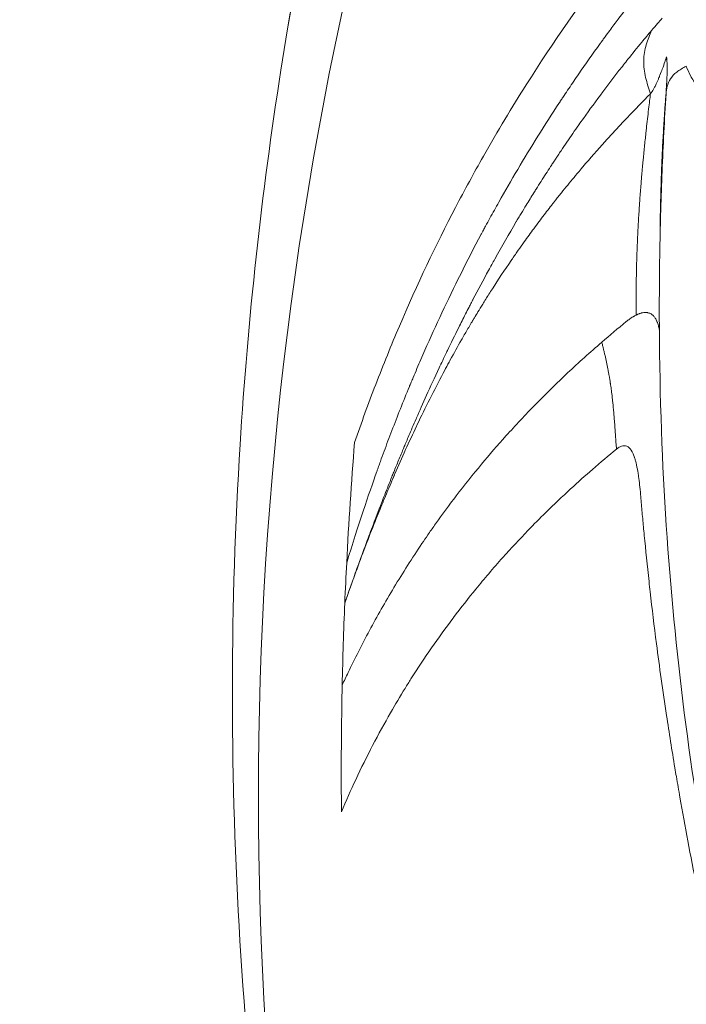
# Model space of a CAD drawing. Units: millimetres. Extents: x -4925 to 34988, y -3416 to 7105.
# Drawn here: x -3008 to -2998, y -1681 to -1667 of the extents above; entities that cross this region are included whole.
import ezdxf

# ---------------------------------------------------------------- set-up
doc = ezdxf.new("R2010")
doc.units = ezdxf.units.MM
doc.header["$MEASUREMENT"] = 0
doc.styles.get("Standard").update_dxf_attribs({"font": 'arial.ttf'})
doc.dimstyles.get("Standard").update_dxf_attribs({"dimtxt": 0.18, "dimasz": 0.18, "dimexe": 0.18, "dimexo": 0.0625, "dimgap": 0.09, "dimtad": 0, "dimtih": 1, "dimtoh": 1, "dimdec": 4, "dimzin": 0, "dimdsep": 46, "dimtxsty": 'Standard', "dimcen": 0.09, "dimadec": 0, "dimazin": 0, "dimtfac": 1, "dimtdec": 4, "dimtofl": 0, "dimtmove": 0, "dimatfit": 3, "dimfxl": 1, "dimtolj": 1, "dimtzin": 0, "dimarcsym": 0})

# ---------------------------------------------------------------- blocks, each defined once
blk = doc.blocks.new('*D4')
at = {"color": 0, "lineweight": -2, "transparency": 16777216}
for p, q in [((-4364.588, 6593.02), (-4484.768, 6593.02)), ((-4484.588, 6473.02), (-4484.588, -3290.978)), ((-4364.588, -3410.978), (-4484.768, -3410.978))]:
    blk.add_line(p, q, dxfattribs=at)
at = {"color": 0, "transparency": 16777216}
for points in [[(-4504.588, 6473.02), (-4464.588, 6473.02), (-4484.588, 6593.02)], [(-4504.588, -3290.978), (-4464.588, -3290.978), (-4484.588, -3410.978)]]:
    blk.add_solid(points, dxfattribs=at)
at = {"layer": 'Defpoints', "color": 0, "transparency": 16777216}
for p in [(2529.726, 6593.02), (-4484.588, -3410.978), (2481.402, -3410.978)]:
    blk.add_point(p, dxfattribs=at)
at = {"color": 0, "transparency": 16777216, "insert": (-4727.759, 1591.021), "char_height": 300, "attachment_point": 5, "rotation": 90}
blk.add_mtext('\\A1;1000', dxfattribs=at)

msp = doc.modelspace()

# ---------------------------------------------------------------- linework, layer by layer
at = {"color": 0, "linetype": 'Continuous', "lineweight": 0}
for centre, major_axis, ratio, start_param, end_param in [((-2948.80444, -1679.95721), (-48.31408, 27.89416), 0.96592583, 0.18607498, 1.16364388), ((-2947.97194, -1678.04576), (27.48772, -47.7835), 0.99628608, -2.14682589, -2.13639491), ((-2947.83102, -1678.04399), (30.52054, -46.03783), 0.99680787, -2.1998055, -2.17864716), ((-2948.74507, -1677.04624), (-9.01052, -56.32375), 0.94890772, -1.42577794, -1.4139337), ((-2946.70713, -1677.9354), (-54.3213, -14.58), 0.9985279, -0.27212482, -0.25201329)]:
    msp.add_ellipse(centre, major_axis=major_axis, ratio=ratio, start_param=start_param, end_param=end_param, dxfattribs=at)
at = {"color": 0, "linetype": 'Continuous', "lineweight": 0, "extrusion": (0, 0, -1)}
for centre, major_axis, ratio, start_param, end_param in [((-2954.40907, -1699.22754), (-47.92861, 23.40641), 0.47031678, 0.19772399, 0.21470376), ((-2946.20877, -1677.7292), (33.97494, 45.55021), 0.99746484, -2.16207742, -2.13192899)]:
    msp.add_ellipse(centre, major_axis=major_axis, ratio=ratio, start_param=start_param, end_param=end_param, dxfattribs=at)
at = {"color": 0, "linetype": 'Continuous', "lineweight": 0}
for points, knots in [([(-3003.71786, -1667.45135), (-3003.67983, -1667.22298), (-3003.64047, -1666.99552), (-3003.45122, -1665.94156), (-3003.28414, -1665.12071), (-3002.64027, -1662.29239), (-3002.0677, -1660.30808), (-3000.66295, -1656.31527), (-2999.81539, -1654.30552), (-2997.88333, -1650.40268), (-2996.79405, -1648.50348), (-2994.3958, -1644.85826), (-2993.08298, -1643.10565), (-2990.25542, -1639.77481), (-2988.73514, -1638.19133), (-2985.51716, -1635.22359), (-2983.81401, -1633.83389), (-2980.25219, -1631.27121), (-2978.38739, -1630.09379), (-2974.5295, -1627.97056), (-2972.52943, -1627.02142), (-2968.43089, -1625.36931), (-2966.32553, -1624.66292), (-2962.04292, -1623.50325), (-2959.85803, -1623.04866), (-2955.45101, -1622.39907), (-2953.22121, -1622.20264), (-2948.75314, -1622.07164), (-2946.50715, -1622.13672), (-2942.03786, -1622.5258), (-2939.80677, -1622.85092), (-2935.40108, -1623.75543), (-2933.2187, -1624.33578), (-2930.58602, -1625.20031), (-2930.09529, -1625.36867), (-2929.60685, -1625.5435)], [0.54173099, 0.54173099, 0.54173099, 0.54173099, 1.24798964, 1.24798964, 3.82182634, 3.82182634, 10.17292506, 10.17292506, 16.89273437, 16.89273437, 23.64464325, 23.64464325, 30.39793231, 30.39793231, 37.16073082, 37.16073082, 43.92021502, 43.92021502, 50.68388138, 50.68388138, 57.45133883, 57.45133883, 64.21527148, 64.21527148, 70.98665813, 70.98665813, 77.75332077, 77.75332077, 84.52219967, 84.52219967, 91.29404776, 91.29404776, 98.06091502, 98.06091502, 99.61898915, 99.61898915, 99.61898915, 99.61898915]), ([(-2929.72311, -1625.73444), (-2933.24521, -1624.47376), (-2940.52138, -1622.62712), (-2951.71205, -1621.98778), (-2962.7491, -1623.50363), (-2973.20839, -1627.11642), (-2982.68797, -1632.68731), (-2990.82353, -1640.00221), (-2997.30245, -1648.78003), (-3001.67651, -1658.25201), (-3003.31398, -1664.85674), (-3003.80283, -1667.97726)], [0.5, 0.5, 0.5, 0.5, 0.53125, 0.5625, 0.59375, 0.625, 0.65625, 0.6875, 0.71875, 0.75, 0.777166048, 0.777166048, 0.777166048, 0.777166048]), ([(-3002.75583, -1673.27648), (-3002.65922, -1672.99489), (-3002.55917, -1672.72), (-3002.45612, -1672.45155), (-3002.34712, -1672.16759), (-3002.23475, -1671.89083), (-3002.1196, -1671.62097), (-3001.86571, -1671.02597), (-3001.59803, -1670.46436), (-3001.32113, -1669.93344), (-3001.19083, -1669.68359), (-3001.05851, -1669.44056), (-3000.92458, -1669.20413), (-3000.71996, -1668.84292), (-3000.5179, -1668.50782), (-3000.31543, -1668.18794), (-2999.92524, -1667.57149), (-2999.53643, -1667.01269), (-2999.08203, -1666.41761), (-2999.06261, -1666.39218), (-2999.04307, -1666.36668), (-2999.02339, -1666.34111), (-2999.0076, -1666.3206), (-2998.99184, -1666.30018), (-2998.97613, -1666.2799), (-2998.96047, -1666.25967), (-2998.94485, -1666.23957), (-2998.92946, -1666.21982), (-2998.91411, -1666.20012), (-2998.89898, -1666.18077), (-2998.88418, -1666.16189), (-2998.86943, -1666.14307), (-2998.855, -1666.12473), (-2998.84087, -1666.1068)], [0, 0, 0, 0, 0.09111705, 0.09111705, 0.09111705, 0.1874949, 0.1874949, 0.1874949, 0.39999628, 0.39999628, 0.39999628, 0.5, 0.5, 0.5, 0.65277836, 0.65277836, 0.65277836, 0.9472089, 0.9472089, 0.9472089, 0.95979118, 0.95979118, 0.95979118, 0.96988116, 0.96988116, 0.96988116, 0.97994821, 0.97994821, 0.97994821, 0.98998893, 0.98998893, 0.98998893, 1, 1, 1, 1]), ([(-2998.67209, -1666.81644), (-2998.67266, -1666.81669), (-2998.7241, -1666.88138), (-2998.87417, -1667.0765), (-2998.93628, -1667.15791), (-2999.04648, -1667.30504), (-2999.08605, -1667.35825), (-2999.14949, -1667.4444), (-2999.18223, -1667.48905), (-2999.22217, -1667.54393), (-2999.24403, -1667.57407), (-2999.25435, -1667.58835), (-2999.26028, -1667.59655), (-2999.26242, -1667.59951), (-2999.37011, -1667.74863), (-2999.47161, -1667.89274), (-2999.61636, -1668.10288), (-2999.68686, -1668.20645), (-2999.76595, -1668.32458), (-2999.80471, -1668.38297), (-2999.8239, -1668.41199), (-2999.83208, -1668.42439), (-2999.83753, -1668.43265), (-2999.83967, -1668.43589), (-3000.05383, -1668.76115), (-3000.25113, -1669.07785), (-3000.52855, -1669.54634), (-3000.66264, -1669.77894), (-3000.81138, -1670.04719), (-3000.88387, -1670.18051), (-3000.92221, -1670.2517), (-3000.93997, -1670.28487), (-3000.95009, -1670.30381), (-3000.95195, -1670.3073), (-3001.15892, -1670.69538), (-3001.34416, -1671.06775), (-3001.59815, -1671.60973), (-3001.67883, -1671.78764), (-3001.79431, -1672.05015), (-3001.85067, -1672.18032), (-3001.9141, -1672.33025), (-3001.94858, -1672.4127), (-3001.96507, -1672.45243), (-3001.97382, -1672.47357), (-3001.97462, -1672.4755), (-3002.06489, -1672.69388), (-3002.14753, -1672.90225), (-3002.26317, -1673.2044), (-3002.31891, -1673.35288), (-3002.38052, -1673.52149), (-3002.4105, -1673.60462), (-3002.42528, -1673.6459), (-3002.43157, -1673.66352), (-3002.43575, -1673.67526), (-3002.43813, -1673.68194), (-3002.5546, -1674.00932), (-3002.70088, -1674.44065), (-3002.8684, -1674.98462)], [0, 0, 0, 0, 0.0625, 0.0625, 0.09375, 0.09375, 0.109375, 0.109375, 0.1171875, 0.12109375, 0.12304687, 0.12451172, 0.12451172, 0.125, 0.125, 0.1875, 0.1875, 0.21875, 0.234375, 0.2421875, 0.24609375, 0.24804687, 0.24804687, 0.25, 0.25, 0.375, 0.375, 0.4375, 0.46875, 0.484375, 0.4921875, 0.49804687, 0.49804687, 0.5, 0.5, 0.625, 0.625, 0.6875, 0.6875, 0.71875, 0.734375, 0.7421875, 0.74902344, 0.74902344, 0.75, 0.75, 0.8125, 0.8125, 0.84375, 0.859375, 0.8671875, 0.87109375, 0.87304687, 0.87304687, 0.875, 0.875, 1, 1, 1, 1]), ([(-3002.89545, -1675.55837), (-3002.89473, -1675.55632), (-3002.89402, -1675.55428), (-3002.89331, -1675.55222), (-3002.8926, -1675.55017), (-3002.89188, -1675.54812), (-3002.89117, -1675.54606), (-3002.88973, -1675.54194), (-3002.8883, -1675.53781), (-3002.88686, -1675.53367), (-3002.88425, -1675.52617), (-3002.88162, -1675.51863), (-3002.87898, -1675.51105), (-3002.8783, -1675.50911), (-3002.87762, -1675.50717), (-3002.87695, -1675.50522), (-3002.87204, -1675.49117), (-3002.86708, -1675.47697), (-3002.86207, -1675.46263), (-3002.85615, -1675.44572), (-3002.85016, -1675.42862), (-3002.84408, -1675.41131), (-3002.84321, -1675.40884), (-3002.84233, -1675.40636), (-3002.84146, -1675.40387), (-3002.83293, -1675.37961), (-3002.82424, -1675.35496), (-3002.8154, -1675.32992), (-3002.81227, -1675.32109), (-3002.80913, -1675.31221), (-3002.80597, -1675.30328), (-3002.80284, -1675.29445), (-3002.7997, -1675.28558), (-3002.79653, -1675.27666), (-3002.78742, -1675.25099), (-3002.77815, -1675.22493), (-3002.76872, -1675.19847), (-3002.73828, -1675.11315), (-3002.70611, -1675.02377), (-3002.67212, -1674.93039), (-3002.66755, -1674.91781), (-3002.66294, -1674.90515), (-3002.65829, -1674.89243), (-3002.65203, -1674.87526), (-3002.6457, -1674.85796), (-3002.63931, -1674.84053), (-3002.61176, -1674.76534), (-3002.58307, -1674.68771), (-3002.55323, -1674.60774), (-3002.52009, -1674.51897), (-3002.4855, -1674.42725), (-3002.44936, -1674.33268), (-3002.41044, -1674.23081), (-3002.36973, -1674.12563), (-3002.32715, -1674.0173), (-3002.29453, -1673.9343), (-3002.26078, -1673.84942), (-3002.22588, -1673.76269), (-3002.22149, -1673.75178), (-3002.21708, -1673.74083), (-3002.21265, -1673.72986), (-3002.20798, -1673.71829), (-3002.20329, -1673.70669), (-3002.19858, -1673.69506), (-3002.17624, -1673.63989), (-3002.15343, -1673.58399), (-3002.13014, -1673.52736), (-3002.11849, -1673.49905), (-3002.10673, -1673.47056), (-3002.09484, -1673.44189), (-3002.08889, -1673.42756), (-3002.08292, -1673.41318), (-3002.07691, -1673.39875), (-3002.07391, -1673.39154), (-3002.0709, -1673.38432), (-3002.06788, -1673.37708), (-3002.06524, -1673.37075), (-3002.06259, -1673.36441), (-3002.05994, -1673.35807), (-3002.05874, -1673.3552), (-3002.05841, -1673.3544), (-3002.05803, -1673.3535), (-3002.05538, -1673.34718), (-3002.05265, -1673.34066), (-3002.04984, -1673.33393), (-3002.03124, -1673.28954), (-3002.00887, -1673.23638), (-3001.98258, -1673.17457), (-3001.95342, -1673.106), (-3001.91945, -1673.02677), (-3001.88041, -1672.9371), (-3001.8784, -1672.93249), (-3001.87638, -1672.92786), (-3001.87435, -1672.9232), (-3001.83276, -1672.82779), (-3001.78555, -1672.72084), (-3001.73231, -1672.60269), (-3001.67908, -1672.48453), (-3001.61982, -1672.35516), (-3001.55401, -1672.21492), (-3001.5211, -1672.14481), (-3001.48656, -1672.07198), (-3001.4503, -1671.99649), (-3001.44522, -1671.98592), (-3001.44011, -1671.9753), (-3001.43497, -1671.96462), (-3001.38499, -1671.86095), (-3001.33182, -1671.75236), (-3001.27522, -1671.639), (-3001.24401, -1671.57649), (-3001.21176, -1671.51252), (-3001.17842, -1671.44713), (-3001.16175, -1671.41443), (-3001.14481, -1671.38138), (-3001.12759, -1671.34798), (-3001.11898, -1671.33127), (-3001.1103, -1671.31448), (-3001.10155, -1671.2976), (-3001.09718, -1671.28916), (-3001.09279, -1671.2807), (-3001.08838, -1671.27222), (-3001.08617, -1671.26798), (-3001.08397, -1671.26373), (-3001.08175, -1671.25948), (-3001.07962, -1671.25538), (-3001.07695, -1671.25026), (-3001.07528, -1671.24705), (-3001.07435, -1671.24527), (-3001.0735, -1671.24364), (-3001.07262, -1671.24194), (-3000.99791, -1671.09867), (-3000.92388, -1670.9602), (-3000.85073, -1670.82643), (-3000.82107, -1670.77219), (-3000.79155, -1670.71871), (-3000.76218, -1670.66601), (-3000.6596, -1670.48188), (-3000.55891, -1670.30708), (-3000.46062, -1670.14122), (-3000.45755, -1670.13604), (-3000.45448, -1670.13086), (-3000.45142, -1670.1257), (-3000.44835, -1670.12053), (-3000.44529, -1670.11537), (-3000.44222, -1670.11023), (-3000.4361, -1670.09993), (-3000.42999, -1670.08967), (-3000.42388, -1670.07944), (-3000.41167, -1670.05899), (-3000.3995, -1670.03867), (-3000.38737, -1670.0185), (-3000.3631, -1669.97815), (-3000.339, -1669.93836), (-3000.31506, -1669.89911), (-3000.27871, -1669.83954), (-3000.24275, -1669.78124), (-3000.2072, -1669.72419), (-3000.19591, -1669.70608), (-3000.18467, -1669.68809), (-3000.17346, -1669.67023), (-3000.12697, -1669.59612), (-3000.0812, -1669.52417), (-3000.03621, -1669.45435), (-3000.01372, -1669.41944), (-2999.99143, -1669.38507), (-2999.96934, -1669.35122), (-2999.95829, -1669.3343), (-2999.9473, -1669.31751), (-2999.93636, -1669.30085), (-2999.93089, -1669.29252), (-2999.92543, -1669.28422), (-2999.91998, -1669.27596), (-2999.9159, -1669.26976), (-2999.91183, -1669.26358), (-2999.90776, -1669.25742), (-2999.9064, -1669.25536), (-2999.90543, -1669.25389), (-2999.90369, -1669.25126), (-2999.90196, -1669.24864), (-2999.90022, -1669.24601), (-2999.89848, -1669.24339), (-2999.89328, -1669.23552), (-2999.88807, -1669.22766), (-2999.88286, -1669.21981), (-2999.87591, -1669.20934), (-2999.86896, -1669.19888), (-2999.86201, -1669.18844), (-2999.84809, -1669.16756), (-2999.83417, -1669.14673), (-2999.82023, -1669.12597), (-2999.79234, -1669.08443), (-2999.76439, -1669.04313), (-2999.73639, -1669.00207), (-2999.68037, -1668.91993), (-2999.62412, -1668.83873), (-2999.56764, -1668.75846), (-2999.54579, -1668.7274), (-2999.52391, -1668.69649), (-2999.502, -1668.66571), (-2999.41062, -1668.53737), (-2999.31868, -1668.41145), (-2999.22628, -1668.28793), (-2999.14991, -1668.18584), (-2999.07322, -1668.08539), (-2998.99626, -1667.98659), (-2998.95355, -1667.93175), (-2998.91076, -1667.87742), (-2998.8679, -1667.82359), (-2998.80293, -1667.742), (-2998.73779, -1667.66157), (-2998.67252, -1667.58228), (-2998.62568, -1667.52539), (-2998.57877, -1667.46908), (-2998.5318, -1667.41335)], [0.000000003, 0.000000003, 0.000000003, 0.000000003, 0.000969008, 0.000969008, 0.000969008, 0.001938016, 0.001938016, 0.001938016, 0.003876032, 0.003876032, 0.003876032, 0.007382919, 0.007382919, 0.007382919, 0.008280513, 0.008280513, 0.008280513, 0.0147612, 0.0147612, 0.0147612, 0.022403112, 0.022403112, 0.022403112, 0.023496387, 0.023496387, 0.023496387, 0.034171485, 0.034171485, 0.034171485, 0.037937956, 0.037937956, 0.037937956, 0.041660954, 0.041660954, 0.041660954, 0.052379525, 0.052379525, 0.052379525, 0.086952903, 0.086952903, 0.086952903, 0.091610322, 0.091610322, 0.091610322, 0.097893861, 0.097893861, 0.097893861, 0.124997808, 0.124997808, 0.124997808, 0.155087411, 0.155087411, 0.155087411, 0.187499704, 0.187499704, 0.187499704, 0.212331394, 0.212331394, 0.212331394, 0.21545611, 0.21545611, 0.21545611, 0.218749939, 0.218749939, 0.218749939, 0.234374984, 0.234374984, 0.234374984, 0.242187496, 0.242187496, 0.242187496, 0.246093749, 0.246093749, 0.246093749, 0.248046874, 0.248046874, 0.248046874, 0.249755859, 0.249755859, 0.249755859, 0.250528889, 0.250528889, 0.250528889, 0.255940093, 0.255940093, 0.255940093, 0.291666494, 0.291666494, 0.291666494, 0.331297274, 0.331297274, 0.331297274, 0.333333257, 0.333333257, 0.333333257, 0.374999951, 0.374999951, 0.374999951, 0.416666732, 0.416666732, 0.416666732, 0.4375, 0.4375, 0.4375, 0.440416901, 0.440416901, 0.440416901, 0.46875, 0.46875, 0.46875, 0.484375, 0.484375, 0.484375, 0.4921875, 0.4921875, 0.4921875, 0.49609375, 0.49609375, 0.49609375, 0.498046875, 0.498046875, 0.498046875, 0.499023437, 0.499023437, 0.499023437, 0.499964941, 0.499964941, 0.499964941, 0.500488279, 0.500488279, 0.500488279, 0.544608726, 0.544608726, 0.544608726, 0.562500078, 0.562500078, 0.562500078, 0.624999995, 0.624999995, 0.624999995, 0.626953097, 0.626953097, 0.626953097, 0.628906201, 0.628906201, 0.628906201, 0.632812421, 0.632812421, 0.632812421, 0.640624892, 0.640624892, 0.640624892, 0.656249923, 0.656249923, 0.656249923, 0.679969897, 0.679969897, 0.679969897, 0.6875, 0.6875, 0.6875, 0.71875, 0.71875, 0.71875, 0.734375, 0.734375, 0.734375, 0.7421875, 0.7421875, 0.7421875, 0.74609375, 0.74609375, 0.74609375, 0.749023437, 0.749023437, 0.749023437, 0.75, 0.75, 0.75, 0.750976563, 0.750976563, 0.750976563, 0.753906254, 0.753906254, 0.753906254, 0.757812506, 0.757812506, 0.757812506, 0.765625009, 0.765625009, 0.765625009, 0.781250006, 0.781250006, 0.781250006, 0.812499993, 0.812499993, 0.812499993, 0.824589007, 0.824589007, 0.824589007, 0.874999996, 0.874999996, 0.874999996, 0.916666651, 0.916666651, 0.916666651, 0.93979203, 0.93979203, 0.93979203, 0.974841553, 0.974841553, 0.974841553, 0.999989084, 0.999989084, 0.999989084, 0.999989084]), ([(-2998.54828, -1668.31377), (-2998.57355, -1668.23872), (-2998.5986, -1668.16257), (-2998.63493, -1668.00442), (-2998.64557, -1667.9237), (-2998.64268, -1667.76685), (-2998.62906, -1667.68988), (-2998.587, -1667.54502), (-2998.55931, -1667.47841), (-2998.53175, -1667.41327)], [0.00001498, 0.00001498, 0.00001498, 0.00001498, 0.25, 0.25, 0.5, 0.5, 0.75, 0.75, 1, 1, 1, 1]), ([(-2998.54825, -1668.31378), (-2998.54006, -1668.30534), (-2998.53093, -1668.29333), (-2998.51871, -1668.27435), (-2998.51647, -1668.27076), (-2998.50784, -1668.25656), (-2998.50118, -1668.24478), (-2998.49075, -1668.22511), (-2998.4872, -1668.21822), (-2998.48177, -1668.20738), (-2998.47994, -1668.20368), (-2998.47718, -1668.19801), (-2998.47626, -1668.1961), (-2998.4744, -1668.19224), (-2998.4729, -1668.18908), (-2998.46859, -1668.18), (-2998.46363, -1668.16922), (-2998.45488, -1668.1496), (-2998.45184, -1668.14269), (-2998.44356, -1668.12363), (-2998.43804, -1668.11069), (-2998.42894, -1668.08885), (-2998.42559, -1668.0807), (-2998.41911, -1668.06473), (-2998.41599, -1668.05694), (-2998.40083, -1668.01871), (-2998.39003, -1667.9905), (-2998.36587, -1667.92544), (-2998.35402, -1667.89163), (-2998.34188, -1667.85599), (-2998.33954, -1667.84904), (-2998.3354, -1667.83671), (-2998.33358, -1667.83124), (-2998.32685, -1667.8109), (-2998.32271, -1667.79815), (-2998.31924, -1667.78786)], [0, 0, 0, 0, 0.102527136, 0.102527136, 0.125, 0.125, 0.1875, 0.1875, 0.21875, 0.21875, 0.234375, 0.234375, 0.2421875, 0.2421875, 0.25, 0.25, 0.334592928, 0.334592928, 0.375, 0.375, 0.4375, 0.4375, 0.470308448, 0.470308448, 0.5, 0.5, 0.617726223, 0.617726223, 0.796023061, 0.796023061, 0.842108931, 0.842108931, 0.88235704, 0.88235704, 0.999999969, 0.999999969, 0.999999969, 0.999999969]), ([(-2998.3192, -1667.78786), (-2998.31664, -1667.81088), (-2998.31418, -1667.84197), (-2998.31209, -1667.90037), (-2998.31167, -1667.9218), (-2998.31152, -1667.95687), (-2998.31156, -1667.97513), (-2998.31184, -1667.99772), (-2998.31201, -1668.00767), (-2998.31213, -1668.01436), (-2998.31216, -1668.01598), (-2998.31316, -1668.06248), (-2998.31458, -1668.0953), (-2998.3163, -1668.13208), (-2998.31681, -1668.14225), (-2998.31744, -1668.15441), (-2998.31772, -1668.15971), (-2998.31798, -1668.16454), (-2998.31808, -1668.16632), (-2998.31814, -1668.16744), (-2998.31809, -1668.16654), (-2998.32149, -1668.22955), (-2998.32463, -1668.27785), (-2998.3269, -1668.31351)], [0.000000286, 0.000000286, 0.000000286, 0.000000286, 0.25, 0.25, 0.375, 0.375, 0.4375, 0.46875, 0.484375, 0.484375, 0.5, 0.5, 0.625, 0.625, 0.6875, 0.6875, 0.71875, 0.734375, 0.7421875, 0.7421875, 0.75, 0.75, 0.998261292, 0.998261292, 0.998261292, 0.998261292]), ([(-2998.03873, -1667.92412), (-2998.08911, -1667.94901), (-2998.13542, -1667.9764), (-2998.212, -1668.03609), (-2998.24218, -1668.06851), (-2998.28663, -1668.13714), (-2998.30097, -1668.17316), (-2998.31928, -1668.24448), (-2998.32327, -1668.27952), (-2998.32695, -1668.31426)], [0.000018884, 0.000018884, 0.000018884, 0.000018884, 0.25, 0.25, 0.5, 0.5, 0.75, 0.75, 0.999999968, 0.999999968, 0.999999968, 0.999999968]), ([(-2998.03874, -1667.9241), (-2998.02024, -1667.9715), (-2997.99942, -1668.01819), (-2997.97025, -1668.07292), (-2997.96521, -1668.08206), (-2997.9445, -1668.11819), (-2997.92748, -1668.14472), (-2997.88892, -1668.19612), (-2997.86738, -1668.22099), (-2997.83965, -1668.24321)], [0, 0, 0, 0, 0.41613476, 0.41613476, 0.5, 0.5, 0.75, 0.75, 1, 1, 1, 1]), ([(-2992.67773, -1711.76405), (-2994.05228, -1709.96527), (-2995.32266, -1708.08192), (-2997.6392, -1704.1676), (-2998.68731, -1702.12849), (-3000.53037, -1697.94757), (-3001.32859, -1695.79836), (-3002.66113, -1691.42864), (-3003.19789, -1689.20042), (-3004.00078, -1684.70486), (-3004.26845, -1682.42957), (-3004.53039, -1677.87216), (-3004.52522, -1675.58197), (-3004.27336, -1671.5215), (-3004.07923, -1669.74196), (-3003.80287, -1667.97725)], [0, 0, 0, 0, 6.79192949, 6.79192949, 13.64593892, 13.64593892, 20.49960458, 20.49960458, 27.3511035, 27.3511035, 34.19973001, 34.19973001, 41.04612527, 41.04612527, 46.4048169, 46.4048169, 46.4048169, 46.4048169]), ([(-2998.5483, -1668.31379), (-2998.65553, -1668.42185), (-2998.76684, -1668.53625), (-2998.88167, -1668.65746), (-2998.91154, -1668.68899), (-2998.94164, -1668.72097), (-2998.97197, -1668.75343), (-2999.04545, -1668.83205), (-2999.12025, -1668.91343), (-2999.19623, -1668.99773), (-2999.29872, -1669.11146), (-2999.40336, -1669.23051), (-2999.50972, -1669.35532), (-2999.52163, -1669.36929), (-2999.53356, -1669.38333), (-2999.54551, -1669.39745), (-2999.60486, -1669.46756), (-2999.66473, -1669.53946), (-2999.72506, -1669.61324), (-2999.75522, -1669.65013), (-2999.7855, -1669.68749), (-2999.81588, -1669.72533), (-2999.83107, -1669.74424), (-2999.84629, -1669.76328), (-2999.86153, -1669.78244), (-2999.86916, -1669.79202), (-2999.87678, -1669.80163), (-2999.88442, -1669.81127), (-2999.89014, -1669.8185), (-2999.89587, -1669.82575), (-2999.9016, -1669.83301), (-2999.90352, -1669.83543), (-2999.906, -1669.83858), (-2999.90734, -1669.84028), (-2999.90868, -1669.84198), (-2999.91002, -1669.84369), (-2999.91137, -1669.8454), (-2999.9154, -1669.85052), (-2999.91945, -1669.85567), (-2999.92352, -1669.86085), (-2999.92895, -1669.86776), (-2999.93441, -1669.87472), (-2999.93989, -1669.88173), (-2999.95087, -1669.89575), (-2999.96198, -1669.90999), (-2999.97321, -1669.92443), (-2999.99567, -1669.95332), (-3000.01862, -1669.98305), (-3000.04206, -1670.01365), (-3000.08894, -1670.07484), (-3000.13774, -1670.13947), (-3000.18834, -1670.20768), (-3000.19482, -1670.21641), (-3000.20132, -1670.22519), (-3000.20785, -1670.23403), (-3000.25237, -1670.29433), (-3000.29825, -1670.35736), (-3000.3454, -1670.42323), (-3000.37243, -1670.461), (-3000.39987, -1670.49971), (-3000.42771, -1670.53937), (-3000.44163, -1670.55919), (-3000.45565, -1670.57926), (-3000.46977, -1670.59957), (-3000.47682, -1670.60973), (-3000.48391, -1670.61994), (-3000.49101, -1670.63022), (-3000.49457, -1670.63536), (-3000.49813, -1670.64051), (-3000.50169, -1670.64568), (-3000.50526, -1670.65085), (-3000.50938, -1670.65684), (-3000.51241, -1670.66123), (-3000.51842, -1670.66997), (-3000.52442, -1670.67871), (-3000.53041, -1670.68746), (-3000.62087, -1670.81951), (-3000.7096, -1670.95335), (-3000.79665, -1671.08909), (-3000.81323, -1671.11495), (-3000.82975, -1671.14088), (-3000.84621, -1671.16687), (-3000.87581, -1671.21363), (-3000.90522, -1671.26062), (-3000.93444, -1671.30783), (-3000.95716, -1671.34456), (-3000.97978, -1671.38143), (-3001.00227, -1671.41844), (-3001.01914, -1671.4462), (-3001.03595, -1671.47404), (-3001.05269, -1671.50195), (-3001.05687, -1671.50892), (-3001.06105, -1671.5159), (-3001.06522, -1671.52288), (-3001.06615, -1671.52444), (-3001.06693, -1671.52574), (-3001.06784, -1671.52726), (-3001.06965, -1671.5303), (-3001.07239, -1671.53489), (-3001.07478, -1671.53888), (-3001.07656, -1671.54187), (-3001.07835, -1671.54487), (-3001.08014, -1671.54786), (-3001.0837, -1671.55385), (-3001.08727, -1671.55984), (-3001.09082, -1671.56582), (-3001.09794, -1671.5778), (-3001.10503, -1671.58977), (-3001.11209, -1671.60172), (-3001.12623, -1671.62565), (-3001.14026, -1671.64955), (-3001.15419, -1671.6734), (-3001.18209, -1671.72118), (-3001.20958, -1671.7688), (-3001.23668, -1671.81629), (-3001.29095, -1671.91136), (-3001.34367, -1672.00588), (-3001.39505, -1672.1), (-3001.40623, -1672.12048), (-3001.41735, -1672.14094), (-3001.4284, -1672.16138), (-3001.45119, -1672.20352), (-3001.47369, -1672.24554), (-3001.49593, -1672.28746), (-3001.56196, -1672.41194), (-3001.62558, -1672.53543), (-3001.68698, -1672.65776), (-3001.74838, -1672.78008), (-3001.80755, -1672.90124), (-3001.86464, -1673.02108), (-3001.86795, -1673.02801), (-3001.87124, -1673.03494), (-3001.87453, -1673.04186), (-3001.9281, -1673.15462), (-3001.97983, -1673.2662), (-3002.02984, -1673.37644), (-3002.08292, -1673.49345), (-3002.13406, -1673.60896), (-3002.18339, -1673.72279), (-3002.1857, -1673.72813), (-3002.18801, -1673.73346), (-3002.19031, -1673.73879), (-3002.19262, -1673.74412), (-3002.19492, -1673.74944), (-3002.19721, -1673.75476), (-3002.20103, -1673.76361), (-3002.20483, -1673.77244), (-3002.20863, -1673.78126), (-3002.2094, -1673.78305), (-3002.21017, -1673.78485), (-3002.21094, -1673.78665), (-3002.22006, -1673.80787), (-3002.22912, -1673.82903), (-3002.23812, -1673.85014), (-3002.25611, -1673.89234), (-3002.27386, -1673.9343), (-3002.29136, -1673.976), (-3002.32636, -1674.05941), (-3002.36038, -1674.14181), (-3002.39347, -1674.22312), (-3002.41164, -1674.26778), (-3002.42952, -1674.31211), (-3002.44713, -1674.3561), (-3002.49367, -1674.47234), (-3002.53828, -1674.58626), (-3002.58106, -1674.69766), (-3002.60057, -1674.74846), (-3002.6197, -1674.79873), (-3002.63846, -1674.84847), (-3002.68394, -1674.96901), (-3002.72725, -1675.08641), (-3002.76851, -1675.20041), (-3002.77885, -1675.22898), (-3002.78907, -1675.25734), (-3002.79915, -1675.28549), (-3002.8135, -1675.32551), (-3002.82759, -1675.36509), (-3002.84142, -1675.40423), (-3002.84877, -1675.42501), (-3002.85605, -1675.44567), (-3002.86326, -1675.46621), (-3002.8687, -1675.48171), (-3002.87411, -1675.49715), (-3002.87947, -1675.51251), (-3002.88148, -1675.51827), (-3002.88349, -1675.52402), (-3002.88549, -1675.52976), (-3002.88749, -1675.5355), (-3002.88948, -1675.54123), (-3002.89147, -1675.54695), (-3002.8928, -1675.55076), (-3002.89412, -1675.55457), (-3002.89545, -1675.55837)], [0.000000259, 0.000000259, 0.000000259, 0.000000259, 0.066133045, 0.066133045, 0.066133045, 0.083333334, 0.083333334, 0.083333334, 0.125, 0.125, 0.125, 0.181207078, 0.181207078, 0.181207078, 0.1875, 0.1875, 0.1875, 0.21875, 0.21875, 0.21875, 0.234375, 0.234375, 0.234375, 0.2421875, 0.2421875, 0.2421875, 0.24609375, 0.24609375, 0.24609375, 0.249023437, 0.249023437, 0.249023437, 0.249999999, 0.249999999, 0.249999999, 0.250976569, 0.250976569, 0.250976569, 0.253906277, 0.253906277, 0.253906277, 0.257812547, 0.257812547, 0.257812547, 0.26562507, 0.26562507, 0.26562507, 0.281250064, 0.281250064, 0.281250064, 0.3125, 0.3125, 0.3125, 0.316496573, 0.316496573, 0.316496573, 0.34375, 0.34375, 0.34375, 0.359375, 0.359375, 0.359375, 0.3671875, 0.3671875, 0.3671875, 0.37109375, 0.37109375, 0.37109375, 0.373046875, 0.373046875, 0.373046875, 0.37499995, 0.37499995, 0.37499995, 0.378884294, 0.378884294, 0.378884294, 0.4375, 0.4375, 0.4375, 0.448666239, 0.448666239, 0.448666239, 0.46875, 0.46875, 0.46875, 0.484375, 0.484375, 0.484375, 0.49609375, 0.49609375, 0.49609375, 0.499020163, 0.499020163, 0.499020163, 0.499674374, 0.499674374, 0.499674374, 0.500973514, 0.500973514, 0.500973514, 0.501946882, 0.501946882, 0.501946882, 0.503894174, 0.503894174, 0.503894174, 0.507790866, 0.507790866, 0.507790866, 0.515591785, 0.515591785, 0.515591785, 0.531216454, 0.531216454, 0.531216454, 0.562497845, 0.562497845, 0.562497845, 0.569304371, 0.569304371, 0.569304371, 0.583333336, 0.583333336, 0.583333336, 0.624999997, 0.624999997, 0.624999997, 0.666666671, 0.666666671, 0.666666671, 0.669076645, 0.669076645, 0.669076645, 0.708333381, 0.708333381, 0.708333381, 0.75, 0.75, 0.75, 0.751953121, 0.751953121, 0.751953121, 0.753906247, 0.753906247, 0.753906247, 0.757151314, 0.757151314, 0.757151314, 0.7578125, 0.7578125, 0.7578125, 0.765625004, 0.765625004, 0.765625004, 0.781250018, 0.781250018, 0.781250018, 0.812500032, 0.812500032, 0.812500032, 0.829659752, 0.829659752, 0.829659752, 0.87499998, 0.87499998, 0.87499998, 0.8956717, 0.8956717, 0.8956717, 0.945776282, 0.945776282, 0.945776282, 0.958333293, 0.958333293, 0.958333293, 0.976189897, 0.976189897, 0.976189897, 0.985674491, 0.985674491, 0.985674491, 0.992837246, 0.992837246, 0.992837246, 0.995523279, 0.995523279, 0.995523279, 0.998209311, 0.998209311, 0.998209311, 1, 1, 1, 1]), ([(-2998.75078, -1671.4617), (-2998.75112, -1671.45671), (-2998.7514, -1671.44672), (-2998.75162, -1671.43171), (-2998.75176, -1671.42238), (-2998.75188, -1671.4111), (-2998.75197, -1671.39789), (-2998.7521, -1671.38066), (-2998.7522, -1671.36012), (-2998.75227, -1671.33628), (-2998.75231, -1671.32435), (-2998.75234, -1671.3116), (-2998.75237, -1671.29803), (-2998.75238, -1671.29124), (-2998.75239, -1671.28424), (-2998.75241, -1671.27703), (-2998.75241, -1671.27343), (-2998.75242, -1671.26978), (-2998.75242, -1671.26607), (-2998.75243, -1671.26237), (-2998.75244, -1671.25689), (-2998.75244, -1671.2548), (-2998.75249, -1671.2206), (-2998.75243, -1671.18558), (-2998.75227, -1671.1505), (-2998.75215, -1671.12522), (-2998.75198, -1671.09991), (-2998.75175, -1671.07482), (-2998.75168, -1671.0665), (-2998.7516, -1671.05821), (-2998.75152, -1671.04995), (-2998.75082, -1670.98223), (-2998.74976, -1670.91443), (-2998.74832, -1670.84653), (-2998.7476, -1670.81258), (-2998.74678, -1670.77861), (-2998.74587, -1670.74461), (-2998.74531, -1670.72365), (-2998.7447, -1670.70199), (-2998.74406, -1670.68091), (-2998.74367, -1670.6678), (-2998.74326, -1670.6549), (-2998.74286, -1670.64253), (-2998.74259, -1670.63408), (-2998.74231, -1670.62561), (-2998.74203, -1670.61713), (-2998.73872, -1670.51857), (-2998.73457, -1670.41859), (-2998.72959, -1670.31714), (-2998.72846, -1670.29414), (-2998.72729, -1670.27107), (-2998.72607, -1670.24792), (-2998.72463, -1670.22041), (-2998.72312, -1670.19279), (-2998.72156, -1670.16507), (-2998.71931, -1670.12523), (-2998.71694, -1670.08517), (-2998.71444, -1670.04487), (-2998.71233, -1670.01071), (-2998.71012, -1669.97637), (-2998.70782, -1669.94187), (-2998.70668, -1669.92462), (-2998.70551, -1669.90733), (-2998.70431, -1669.89), (-2998.70324, -1669.8744), (-2998.70208, -1669.85783), (-2998.70102, -1669.84281), (-2998.69975, -1669.82485), (-2998.69851, -1669.80772), (-2998.69724, -1669.7902), (-2998.69192, -1669.71737), (-2998.68627, -1669.64446), (-2998.68028, -1669.57138), (-2998.67808, -1669.54462), (-2998.67584, -1669.51784), (-2998.67356, -1669.49104), (-2998.67229, -1669.47613), (-2998.671, -1669.46122), (-2998.6697, -1669.44631), (-2998.66638, -1669.4082), (-2998.66297, -1669.37005), (-2998.65946, -1669.33187), (-2998.65755, -1669.31108), (-2998.65562, -1669.29029), (-2998.65366, -1669.26949), (-2998.65303, -1669.26288), (-2998.65241, -1669.25627), (-2998.65178, -1669.24965), (-2998.64865, -1669.21683), (-2998.64546, -1669.18397), (-2998.6422, -1669.15109), (-2998.64057, -1669.13465), (-2998.63892, -1669.1182), (-2998.63725, -1669.10175), (-2998.63642, -1669.09352), (-2998.63558, -1669.08529), (-2998.63474, -1669.07706), (-2998.63405, -1669.07026), (-2998.63328, -1669.06274), (-2998.63261, -1669.05628), (-2998.63223, -1669.05259), (-2998.63189, -1669.04933), (-2998.63154, -1669.04593), (-2998.62486, -1668.98126), (-2998.61782, -1668.91511), (-2998.61043, -1668.84757), (-2998.60784, -1668.82389), (-2998.6052, -1668.80003), (-2998.60252, -1668.77601), (-2998.59249, -1668.68592), (-2998.58184, -1668.59348), (-2998.57073, -1668.49985), (-2998.56625, -1668.46208), (-2998.5617, -1668.42412), (-2998.55704, -1668.38566), (-2998.55417, -1668.36193), (-2998.55126, -1668.338), (-2998.5483, -1668.31379)], [0.000001314, 0.000001314, 0.000001314, 0.000001314, 0.019270537, 0.019270537, 0.019270537, 0.03125, 0.03125, 0.03125, 0.046875, 0.046875, 0.046875, 0.0546875, 0.0546875, 0.0546875, 0.05859375, 0.05859375, 0.05859375, 0.060546875, 0.060546875, 0.060546875, 0.0625, 0.0625, 0.0625, 0.094399304, 0.094399304, 0.094399304, 0.117380136, 0.117380136, 0.117380136, 0.125, 0.125, 0.125, 0.1875, 0.1875, 0.1875, 0.21875, 0.21875, 0.21875, 0.238018979, 0.238018979, 0.238018979, 0.25, 0.25, 0.25, 0.258190678, 0.258190678, 0.258190678, 0.353413701, 0.353413701, 0.353413701, 0.375, 0.375, 0.375, 0.400647531, 0.400647531, 0.400647531, 0.4375, 0.4375, 0.4375, 0.46875, 0.46875, 0.46875, 0.484375, 0.484375, 0.484375, 0.498437954, 0.498437954, 0.498437954, 0.515257677, 0.515257677, 0.515257677, 0.585164302, 0.585164302, 0.585164302, 0.610763615, 0.610763615, 0.610763615, 0.625, 0.625, 0.625, 0.661394028, 0.661394028, 0.661394028, 0.681204376, 0.681204376, 0.681204376, 0.6875, 0.6875, 0.6875, 0.71875, 0.71875, 0.71875, 0.734375, 0.734375, 0.734375, 0.7421875, 0.7421875, 0.7421875, 0.748643405, 0.748643405, 0.748643405, 0.752332385, 0.752332385, 0.752332385, 0.822620505, 0.822620505, 0.822620505, 0.847269073, 0.847269073, 0.847269073, 0.939701149, 0.939701149, 0.939701149, 0.976990184, 0.976990184, 0.976990184, 1, 1, 1, 1]), ([(-2998.41276, -1670.39835), (-2998.41227, -1670.32543), (-2998.41155, -1670.25211), (-2998.40926, -1670.07976), (-2998.40749, -1669.98041), (-2998.40354, -1669.80596), (-2998.40157, -1669.731), (-2998.39722, -1669.58442), (-2998.39482, -1669.51278), (-2998.38863, -1669.34546), (-2998.38463, -1669.24971), (-2998.37566, -1669.0591), (-2998.3707, -1668.96424), (-2998.36, -1668.77803), (-2998.35354, -1668.67503), (-2998.34617, -1668.56919), (-2998.34121, -1668.49864), (-2998.33684, -1668.43948), (-2998.33054, -1668.35868), (-2998.32878, -1668.33642), (-2998.32698, -1668.31426)], [0.474772877, 0.474772877, 0.474772877, 0.474772877, 0.529005285, 0.529005285, 0.601595398, 0.601595398, 0.656037983, 0.656037983, 0.710480568, 0.710480568, 0.783070681, 0.783070681, 0.855660795, 0.855660795, 0.928250908, 0.9375, 0.9375, 0.982693503, 0.982693503, 1, 1, 1, 1]), ([(-2998.32698, -1668.31426), (-2998.33848, -1668.4984), (-2998.34892, -1668.68231), (-2998.37711, -1669.23346), (-2998.3917, -1669.60004), (-2998.40218, -1669.96717), (-2998.40222, -1669.96866), (-2998.40227, -1669.97014)], [0, 0, 0, 0, 0.041647874, 0.041647874, 0.124956435, 0.124956435, 0.125294925, 0.125294925, 0.125294925, 0.125294925]), ([(-2997.34125, -1681.22386), (-2997.52669, -1680.40954), (-2997.68664, -1679.59646), (-2998.11968, -1677.00674), (-2998.3002, -1675.23207), (-2998.42024, -1672.49606), (-2998.43199, -1671.52692), (-2998.414, -1670.45422), (-2998.41158, -1670.33585), (-2998.40775, -1670.1752), (-2998.40666, -1670.13158), (-2998.40468, -1670.05646), (-2998.40379, -1670.02411), (-2998.4028, -1669.98898), (-2998.40265, -1669.98352), (-2998.40245, -1669.97658), (-2998.4024, -1669.97467), (-2998.40233, -1669.97221), (-2998.4023, -1669.97145), (-2998.40228, -1669.9706), (-2998.40227, -1669.97036), (-2998.40227, -1669.97018), (-2998.40227, -1669.97014), (-2998.40227, -1669.97014)], [0.00105293, 0.00105293, 0.00105293, 0.00105293, 2.82976785, 2.82976785, 9.03960255, 9.03960255, 12.42460898, 12.42460898, 12.84559057, 12.84559057, 13.00346333, 13.00346333, 13.1219312, 13.1219312, 13.1441522, 13.1441522, 13.15300653, 13.15300653, 13.15744077, 13.15744077, 13.15966092, 13.15966092, 13.16068387, 13.16068387, 13.16068387, 13.16068387]), ([(-2998.89179, -1671.55587), (-2998.88759, -1671.55247), (-2998.88342, -1671.5491), (-2998.8793, -1671.5458), (-2998.87198, -1671.53993), (-2998.86477, -1671.53425), (-2998.85764, -1671.52887), (-2998.84805, -1671.52165), (-2998.83861, -1671.51497), (-2998.82935, -1671.50865), (-2998.82715, -1671.50714), (-2998.82495, -1671.50566), (-2998.82277, -1671.50419), (-2998.81297, -1671.4976), (-2998.80338, -1671.49137), (-2998.794, -1671.48562), (-2998.79173, -1671.48422), (-2998.78947, -1671.48286), (-2998.78722, -1671.48152), (-2998.77936, -1671.47685), (-2998.77164, -1671.47252), (-2998.76408, -1671.46851), (-2998.7596, -1671.46614), (-2998.75516, -1671.46387), (-2998.75079, -1671.4617)], [0, 0, 0, 0, 0.081042385, 0.081042385, 0.081042385, 0.224763083, 0.224763083, 0.224763083, 0.418024976, 0.418024976, 0.418024976, 0.463993999, 0.463993999, 0.463993999, 0.670800186, 0.670800186, 0.670800186, 0.720918984, 0.720918984, 0.720918984, 0.896057474, 0.896057474, 0.896057474, 0.999999999, 0.999999999, 0.999999999, 0.999999999]), ([(-2998.75078, -1671.4617), (-2998.75045, -1671.46157), (-2998.74821, -1671.46055), (-2998.74586, -1671.45944), (-2998.74308, -1671.45814), (-2998.74184, -1671.45756), (-2998.73985, -1671.45666), (-2998.73618, -1671.45498), (-2998.73262, -1671.45341), (-2998.72888, -1671.45182), (-2998.72439, -1671.44992), (-2998.72011, -1671.44819), (-2998.71573, -1671.4465), (-2998.71282, -1671.44538), (-2998.70987, -1671.44429), (-2998.70678, -1671.44318), (-2998.70533, -1671.44266), (-2998.70388, -1671.44216), (-2998.70243, -1671.44166), (-2998.69621, -1671.43953), (-2998.69009, -1671.43762), (-2998.6841, -1671.43594), (-2998.68047, -1671.43493), (-2998.67711, -1671.43405), (-2998.67369, -1671.43322), (-2998.67015, -1671.43236), (-2998.66654, -1671.43155), (-2998.66251, -1671.43075), (-2998.65008, -1671.42827), (-2998.63811, -1671.42683), (-2998.62665, -1671.42637), (-2998.62349, -1671.42625), (-2998.62037, -1671.4262), (-2998.61729, -1671.42622), (-2998.61017, -1671.42628), (-2998.60327, -1671.42673), (-2998.5966, -1671.42756), (-2998.59359, -1671.42793), (-2998.5908, -1671.42836), (-2998.588, -1671.42887), (-2998.58532, -1671.42935), (-2998.58262, -1671.4299), (-2998.57972, -1671.43059), (-2998.56649, -1671.43375), (-2998.55267, -1671.43922), (-2998.54028, -1671.44653), (-2998.52787, -1671.45386), (-2998.51628, -1671.46315), (-2998.50565, -1671.47433), (-2998.49637, -1671.48409), (-2998.48783, -1671.49529), (-2998.47996, -1671.50787), (-2998.47782, -1671.51129), (-2998.47573, -1671.51482), (-2998.47369, -1671.51844), (-2998.46931, -1671.52621), (-2998.46517, -1671.53444), (-2998.46123, -1671.54314), (-2998.45935, -1671.5473), (-2998.45744, -1671.55174), (-2998.45562, -1671.55621), (-2998.45379, -1671.56068), (-2998.45205, -1671.5652), (-2998.45048, -1671.56947), (-2998.44361, -1671.58812), (-2998.43759, -1671.60819), (-2998.43206, -1671.63047), (-2998.42849, -1671.64489), (-2998.42516, -1671.66012), (-2998.42206, -1671.67614)], [0, 0, 0, 0, 0.007178172, 0.007178172, 0.007178172, 0.015625, 0.015625, 0.015625, 0.03125, 0.03125, 0.03125, 0.050014847, 0.050014847, 0.050014847, 0.0625, 0.0625, 0.0625, 0.068389589, 0.068389589, 0.068389589, 0.09375, 0.09375, 0.09375, 0.109095692, 0.109095692, 0.109095692, 0.125, 0.125, 0.125, 0.173995254, 0.173995254, 0.173995254, 0.1875, 0.1875, 0.1875, 0.21875, 0.21875, 0.21875, 0.23286265, 0.23286265, 0.23286265, 0.246350846, 0.246350846, 0.246350846, 0.307744895, 0.307744895, 0.307744895, 0.369228431, 0.369228431, 0.369228431, 0.422897077, 0.422897077, 0.422897077, 0.4375, 0.4375, 0.4375, 0.46875, 0.46875, 0.46875, 0.483705161, 0.483705161, 0.483705161, 0.498660322, 0.498660322, 0.498660322, 0.563955668, 0.563955668, 0.563955668, 0.606215976, 0.606215976, 0.606215976, 0.606215976]), ([(-2999.24138, -1671.84913), (-2999.40756, -1671.9922), (-2999.56931, -1672.13778), (-2999.88306, -1672.43256), (-3000.03511, -1672.58173), (-3000.3273, -1672.88086), (-3000.46762, -1673.03071), (-3000.72225, -1673.31428), (-3000.83753, -1673.44751), (-3001.07389, -1673.73102), (-3001.1943, -1673.88161), (-3001.33811, -1674.06924), (-3001.36494, -1674.10459), (-3001.46901, -1674.24309), (-3001.5448, -1674.34727), (-3001.65111, -1674.49785), (-3001.68294, -1674.54353), (-3001.74255, -1674.63017), (-3001.77039, -1674.6711), (-3001.86777, -1674.81591), (-3001.93604, -1674.92039), (-3002.0685, -1675.12882), (-3002.13273, -1675.23276), (-3002.2572, -1675.43981), (-3002.31749, -1675.5429), (-3002.43366, -1675.74715), (-3002.48962, -1675.84829), (-3002.59809, -1676.04986), (-3002.65063, -1676.15027), (-3002.75193, -1676.34949), (-3002.80075, -1676.44827), (-3002.87676, -1676.60663), (-3002.90468, -1676.66579), (-3002.93221, -1676.72521)], [0, 0, 0, 0, 0.10097806, 0.10097806, 0.20128441, 0.20128441, 0.2992658, 0.2992658, 0.38430654, 0.38430654, 0.47826598, 0.47826598, 0.5, 0.5, 0.56320285, 0.56320285, 0.59058124, 0.59058124, 0.61495766, 0.61495766, 0.67659121, 0.67659121, 0.73722957, 0.73722957, 0.7967991, 0.7967991, 0.85471521, 0.85471521, 0.91167878, 0.91167878, 0.96712334, 0.96712334, 1, 1, 1, 1]), ([(-2999.0318, -1673.36931), (-2999.03289, -1673.35432), (-2999.03398, -1673.33925), (-2999.03506, -1673.32411), (-2999.03742, -1673.29121), (-2999.03978, -1673.25797), (-2999.04216, -1673.22442), (-2999.04314, -1673.21052), (-2999.04413, -1673.19657), (-2999.04512, -1673.18256), (-2999.04743, -1673.1501), (-2999.04977, -1673.11737), (-2999.05218, -1673.08435), (-2999.05284, -1673.07522), (-2999.05351, -1673.06607), (-2999.05419, -1673.05689), (-2999.05464, -1673.05068), (-2999.0551, -1673.04446), (-2999.05557, -1673.03823), (-2999.05678, -1673.02199), (-2999.05814, -1673.0037), (-2999.05924, -1672.98928), (-2999.06144, -1672.96044), (-2999.06382, -1672.93017), (-2999.06642, -1672.89848), (-2999.06772, -1672.88263), (-2999.06908, -1672.86643), (-2999.0705, -1672.84987), (-2999.07121, -1672.8416), (-2999.07194, -1672.83323), (-2999.07268, -1672.82477), (-2999.07306, -1672.82054), (-2999.07344, -1672.81629), (-2999.07382, -1672.81202), (-2999.0742, -1672.80778), (-2999.07474, -1672.80182), (-2999.07498, -1672.79919), (-2999.0759, -1672.78921), (-2999.07692, -1672.77826), (-2999.0781, -1672.76588), (-2999.07983, -1672.74783), (-2999.08187, -1672.72714), (-2999.08427, -1672.70406), (-2999.08694, -1672.67843), (-2999.09007, -1672.64985), (-2999.09376, -1672.61866), (-2999.09414, -1672.61544), (-2999.09453, -1672.61218), (-2999.09493, -1672.6089), (-2999.09903, -1672.57478), (-2999.10299, -1672.54398), (-2999.10675, -1672.5165), (-2999.10757, -1672.5105), (-2999.10838, -1672.50466), (-2999.10918, -1672.49898), (-2999.11141, -1672.48312), (-2999.11356, -1672.4685), (-2999.11558, -1672.4551), (-2999.11659, -1672.44841), (-2999.11757, -1672.44202), (-2999.1185, -1672.43592), (-2999.1192, -1672.43134), (-2999.11987, -1672.42695), (-2999.12044, -1672.42329), (-2999.12352, -1672.40341), (-2999.13123, -1672.35576), (-2999.1369, -1672.32324), (-2999.13979, -1672.30667), (-2999.1427, -1672.29046), (-2999.14562, -1672.27461), (-2999.1472, -1672.26601), (-2999.1487, -1672.25799), (-2999.15024, -1672.24982), (-2999.15089, -1672.24638), (-2999.15155, -1672.2429), (-2999.15224, -1672.23931), (-2999.15292, -1672.23572), (-2999.15364, -1672.23201), (-2999.15439, -1672.22813), (-2999.16056, -1672.19622), (-2999.16699, -1672.16456), (-2999.17365, -1672.13315), (-2999.18042, -1672.10128), (-2999.18742, -1672.06967), (-2999.19464, -1672.03831), (-2999.1981, -1672.02327), (-2999.20161, -1672.00828), (-2999.20517, -1671.99336), (-2999.20914, -1671.97671), (-2999.21316, -1671.96014), (-2999.21724, -1671.94364), (-2999.22117, -1671.92776), (-2999.22514, -1671.91194), (-2999.22917, -1671.89619), (-2999.23158, -1671.88676), (-2999.234, -1671.87734), (-2999.23645, -1671.86795), (-2999.23808, -1671.86167), (-2999.23973, -1671.8554), (-2999.24138, -1671.84913)], [0, 0, 0, 0, 0.030685112, 0.030685112, 0.030685112, 0.097365846, 0.097365846, 0.097365846, 0.125, 0.125, 0.125, 0.189044422, 0.189044422, 0.189044422, 0.206756947, 0.206756947, 0.206756947, 0.21875, 0.21875, 0.21875, 0.25, 0.25, 0.25, 0.3125, 0.3125, 0.3125, 0.34375, 0.34375, 0.34375, 0.359375, 0.359375, 0.359375, 0.3671875, 0.3671875, 0.3671875, 0.374947641, 0.374947641, 0.374947641, 0.404419571, 0.404419571, 0.404419571, 0.447374358, 0.447374358, 0.447374358, 0.495065914, 0.495065914, 0.495065914, 0.5, 0.5, 0.5, 0.551300258, 0.551300258, 0.551300258, 0.5625, 0.5625, 0.5625, 0.59375, 0.59375, 0.59375, 0.609375, 0.609375, 0.609375, 0.621135158, 0.621135158, 0.621135158, 0.685000959, 0.685000959, 0.685000959, 0.717537837, 0.717537837, 0.717537837, 0.735194504, 0.735194504, 0.735194504, 0.74263461, 0.74263461, 0.74263461, 0.750074716, 0.750074716, 0.750074716, 0.811224534, 0.811224534, 0.811224534, 0.873248177, 0.873248177, 0.873248177, 0.902998134, 0.902998134, 0.902998134, 0.936166349, 0.936166349, 0.936166349, 0.968083175, 0.968083175, 0.968083175, 0.987203115, 0.987203115, 0.987203115, 1, 1, 1, 1]), ([(-2999.0318, -1673.36931), (-2999.14354, -1673.4609), (-2999.25735, -1673.55674), (-2999.47546, -1673.7463), (-2999.57938, -1673.83904), (-2999.80124, -1674.04306), (-2999.91944, -1674.15526), (-3000.12201, -1674.35462), (-3000.20586, -1674.43918), (-3000.40925, -1674.64978), (-3000.52912, -1674.77847), (-3000.71566, -1674.98711), (-3000.78218, -1675.06315), (-3000.90965, -1675.21235), (-3000.9706, -1675.28521), (-3001.13763, -1675.4894), (-3001.24354, -1675.62392), (-3001.35269, -1675.76852), (-3001.35657, -1675.77365), (-3001.46175, -1675.91342), (-3001.56248, -1676.05264), (-3001.76074, -1676.33892), (-3001.85829, -1676.48585), (-3001.98251, -1676.68192), (-3002.01039, -1676.72652), (-3002.10761, -1676.88424), (-3002.17633, -1676.99951), (-3002.33082, -1677.26857), (-3002.41602, -1677.42412), (-3002.58121, -1677.74184), (-3002.66127, -1677.90387), (-3002.80887, -1678.21979), (-3002.87684, -1678.37277), (-3002.94278, -1678.52954)], [0, 0, 0, 0, 0.08964945, 0.08964945, 0.16920059, 0.16920059, 0.25766029, 0.25766029, 0.31952576, 0.31952576, 0.40710813, 0.40710813, 0.45556721, 0.45556721, 0.5, 0.5, 0.57748684, 0.57748684, 0.58033716, 0.58033716, 0.65493482, 0.65493482, 0.72857789, 0.72857789, 0.75, 0.75, 0.80361479, 0.80361479, 0.87221301, 0.87221301, 0.93963516, 0.93963516, 1, 1, 1, 1]), ([(-2998.68895, -1674.01603), (-2998.69704, -1673.91946), (-2998.70648, -1673.83311), (-2998.72079, -1673.73335), (-2998.72431, -1673.71076), (-2998.73574, -1673.64336), (-2998.74415, -1673.60192), (-2998.75778, -1673.54626), (-2998.7625, -1673.52879), (-2998.76982, -1673.50421), (-2998.77231, -1673.49628), (-2998.7761, -1673.4848), (-2998.77737, -1673.48104), (-2998.77994, -1673.47366), (-2998.78078, -1673.47128), (-2998.79836, -1673.42346), (-2998.81624, -1673.38991), (-2998.85619, -1673.34181), (-2998.87824, -1673.32724), (-2998.92644, -1673.31714), (-2998.95257, -1673.32153), (-2998.99707, -1673.34353), (-2999.0141, -1673.3548), (-2999.0318, -1673.36931)], [0, 0, 0, 0, 0.190964999, 0.190964999, 0.25, 0.25, 0.375, 0.375, 0.4375, 0.4375, 0.46875, 0.46875, 0.484375, 0.484375, 0.5, 0.5, 0.640078528, 0.640078528, 0.779971021, 0.779971021, 0.919253932, 0.919253932, 1, 1, 1, 1]), ([(-2996.99433, -1683.26091), (-2996.99652, -1683.25326), (-2996.9987, -1683.24563), (-2997.00087, -1683.23802), (-2997.00305, -1683.23037), (-2997.00523, -1683.22273), (-2997.0074, -1683.2151), (-2997.00958, -1683.20744), (-2997.01176, -1683.19978), (-2997.01394, -1683.19214), (-2997.01612, -1683.18447), (-2997.01829, -1683.17681), (-2997.02046, -1683.16915), (-2997.11044, -1682.85214), (-2997.19665, -1682.5366), (-2997.27814, -1682.22612), (-2997.2888, -1682.18548), (-2997.29939, -1682.14493), (-2997.3099, -1682.10447), (-2997.41664, -1681.69336), (-2997.51503, -1681.29176), (-2997.60612, -1680.89854), (-2997.71136, -1680.44418), (-2997.80666, -1680.00281), (-2997.89042, -1679.58956), (-2997.98059, -1679.14467), (-2998.05806, -1678.72957), (-2998.12955, -1678.32153), (-2998.1468, -1678.22306), (-2998.16368, -1678.12503), (-2998.18024, -1678.02729), (-2998.18726, -1677.9858), (-2998.19423, -1677.94436), (-2998.20114, -1677.90296), (-2998.24318, -1677.65107), (-2998.28297, -1677.40086), (-2998.3197, -1677.15788), (-2998.37335, -1676.80297), (-2998.42035, -1676.46389), (-2998.46213, -1676.14054), (-2998.49539, -1675.88321), (-2998.52538, -1675.63572), (-2998.55228, -1675.39941), (-2998.55792, -1675.34988), (-2998.56342, -1675.30084), (-2998.56879, -1675.25229), (-2998.59413, -1675.02326), (-2998.61652, -1674.80535), (-2998.63658, -1674.59725), (-2998.64056, -1674.55588), (-2998.64446, -1674.5149), (-2998.64827, -1674.47428), (-2998.65194, -1674.43513), (-2998.65553, -1674.39636), (-2998.65904, -1674.35784), (-2998.66256, -1674.31934), (-2998.666, -1674.2811), (-2998.66938, -1674.24303), (-2998.67276, -1674.20496), (-2998.67607, -1674.16706), (-2998.67933, -1674.12926), (-2998.68259, -1674.09146), (-2998.68579, -1674.05375), (-2998.68895, -1674.01603)], [0, 0, 0, 0, 0.00189036, 0.00189036, 0.00189036, 0.00378932, 0.00378932, 0.00378932, 0.005695, 0.005695, 0.005695, 0.00760744, 0.00760744, 0.00760744, 0.0867814, 0.0867814, 0.0867814, 0.09714325, 0.09714325, 0.09714325, 0.202411, 0.202411, 0.202411, 0.32404476, 0.32404476, 0.32404476, 0.45498756, 0.45498756, 0.45498756, 0.48658644, 0.48658644, 0.48658644, 0.5, 0.5, 0.5, 0.58162158, 0.58162158, 0.58162158, 0.70084213, 0.70084213, 0.70084213, 0.79572294, 0.79572294, 0.79572294, 0.81560976, 0.81560976, 0.81560976, 0.90943594, 0.90943594, 0.90943594, 0.92808827, 0.92808827, 0.92808827, 0.94606911, 0.94606911, 0.94606911, 0.96404368, 0.96404368, 0.96404368, 0.98201886, 0.98201886, 0.98201886, 1, 1, 1, 1])]:
    msp.add_open_spline(points, degree=3, knots=knots, dxfattribs=at)
msp.add_open_spline([(-2998.53175, -1667.41327), (-2998.47102, -1667.34122), (-2998.42065, -1667.28392), (-2998.38119, -1667.24119)], degree=3, dxfattribs=at)

# ---------------------------------------------------------------- dimensions: what is measured, and where the dimension line sits
dim = msp.add_linear_dim(base=(-4484.58752, -3410.97836), p1=(2529.72622, 6593.02046), p2=(2481.40243, -3410.97836), angle=90, text='1000', dimstyle='Standard', override={"dimtxt": 300, "dimasz": 120, "dimgap": 90, "dimtad": 2, "dimtih": 0, "dimtoh": 0, "dimfxl": 120, "dimfxlon": 1})
dim.commit()
dim.dimension.update_dxf_attribs({"geometry": '*D4', "text_midpoint": (-4727.75942, 1591.02105)})

doc.saveas('drawing.dxf')
